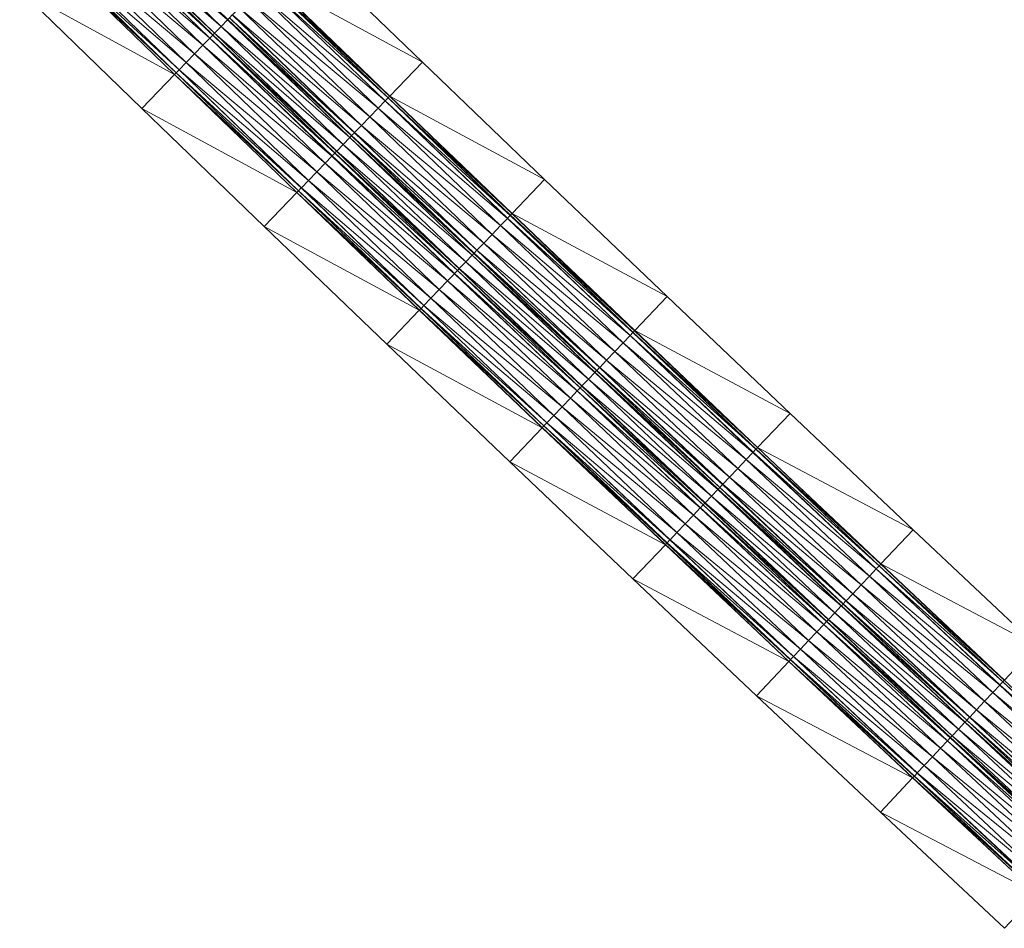
# Model space of a CAD drawing. Units: millimetres. Extents: x 588430 to 595703, y 5895906 to 5907077.
# Drawn here: x 592806 to 592864, y 5898468 to 5898522 of the extents above; entities that cross this region are included whole.
import ezdxf

# ---------------------------------------------------------------- set-up
doc = ezdxf.new("R2010")
doc.units = ezdxf.units.MM
doc.header["$MEASUREMENT"] = 0
for name, color, linetype, lineweight in [('Trasse_01_NBS (FesteFahrbahn-QPNeuFF2200300T)', 7, 'CONTINUOUS', 100), ('Trasse_01_NBS (RettungswegL-QPNeuFF2200300T)', 7, 'CONTINUOUS', 100), ('Trasse_01_NBS (RettungswegR-QPNeuFF2200300T)', 7, 'CONTINUOUS', 100)]:
    doc.layers.add(name, color=color, linetype=linetype, lineweight=lineweight)

msp = doc.modelspace()

# ---------------------------------------------------------------- linework, layer by layer
at = {"layer": 'Trasse_01_NBS (FesteFahrbahn-QPNeuFF2200300T)', "lineweight": 0}
for points in [[(592818.44, 5898521.709, 1.032), (592810.883, 5898528.28, 1.157), (592811.267, 5898528.674, 1.157)], [(592818.447, 5898521.716, 1.102), (592818.44, 5898521.709, 1.032), (592811.267, 5898528.674, 1.157)], [(592817.564, 5898520.804, 1.372), (592810.22, 5898527.6, 1.497), (592810.388, 5898527.771, 1.497)], [(592817.57, 5898520.812, 1.102), (592810.388, 5898527.771, 1.497), (592810.395, 5898527.778, 1.227)], [(592810.388, 5898527.771, 1.497), (592817.57, 5898520.812, 1.102), (592817.564, 5898520.804, 1.372)], [(592817.668, 5898520.912, 1.102), (592810.395, 5898527.778, 1.227), (592810.492, 5898527.879, 1.227)], [(592810.395, 5898527.778, 1.227), (592817.668, 5898520.912, 1.102), (592817.57, 5898520.812, 1.102)], [(592817.675, 5898520.919, 1.032), (592810.492, 5898527.879, 1.227), (592810.5, 5898527.886, 1.157)], [(592817.675, 5898520.919, 1.032), (592817.668, 5898520.912, 1.102), (592810.492, 5898527.879, 1.227)], [(592818.057, 5898521.313, 1.032), (592810.5, 5898527.886, 1.157), (592810.883, 5898528.28, 1.157)], [(592810.5, 5898527.886, 1.157), (592818.057, 5898521.313, 1.032), (592817.675, 5898520.919, 1.032)], [(592818.44, 5898521.709, 1.032), (592818.057, 5898521.313, 1.032), (592810.883, 5898528.28, 1.157)], [(592817.39, 5898520.624, 1.462), (592809.809, 5898527.177, 1.587), (592810.214, 5898527.593, 1.587)], [(592817.397, 5898520.632, 1.372), (592810.214, 5898527.593, 1.587), (592810.22, 5898527.6, 1.497)], [(592810.214, 5898527.593, 1.587), (592817.397, 5898520.632, 1.372), (592817.39, 5898520.624, 1.462)], [(592817.564, 5898520.804, 1.372), (592817.397, 5898520.632, 1.372), (592810.22, 5898527.6, 1.497)], [(592816.492, 5898519.697, 1.462), (592808.818, 5898526.159, 1.587), (592809.314, 5898526.668, 1.587)], [(592816.986, 5898520.208, 1.462), (592809.314, 5898526.668, 1.587), (592809.809, 5898527.177, 1.587)], [(592816.986, 5898520.208, 1.462), (592816.492, 5898519.697, 1.462), (592809.314, 5898526.668, 1.587)], [(592817.39, 5898520.624, 1.462), (592816.986, 5898520.208, 1.462), (592809.809, 5898527.177, 1.587)], [(592815.998, 5898519.187, 1.462), (592808.407, 5898525.736, 1.587), (592808.818, 5898526.159, 1.587)], [(592816.492, 5898519.697, 1.462), (592815.998, 5898519.187, 1.462), (592808.818, 5898526.159, 1.587)], [(592815.407, 5898518.577, 1.102), (592808.135, 5898525.457, 1.227), (592808.225, 5898525.55, 1.227)], [(592808.135, 5898525.457, 1.227), (592815.407, 5898518.577, 1.102), (592815.316, 5898518.483, 1.102)], [(592815.414, 5898518.584, 1.372), (592808.225, 5898525.55, 1.227), (592808.232, 5898525.558, 1.497)], [(592815.414, 5898518.584, 1.372), (592815.407, 5898518.577, 1.102), (592808.225, 5898525.55, 1.227)], [(592815.581, 5898518.757, 1.372), (592808.232, 5898525.558, 1.497), (592808.4, 5898525.729, 1.497)], [(592808.232, 5898525.558, 1.497), (592815.581, 5898518.757, 1.372), (592815.414, 5898518.584, 1.372)], [(592815.588, 5898518.764, 1.462), (592808.4, 5898525.729, 1.497), (592808.407, 5898525.736, 1.587)], [(592815.588, 5898518.764, 1.462), (592815.581, 5898518.757, 1.372), (592808.4, 5898525.729, 1.497)], [(592808.407, 5898525.736, 1.587), (592815.998, 5898519.187, 1.462), (592815.588, 5898518.764, 1.462)], [(592827.713, 5898516.923, 1.338), (592820.117, 5898523.44, 1.462), (592820.527, 5898523.864, 1.462)], [(592827.72, 5898516.931, 1.248), (592820.527, 5898523.864, 1.462), (592820.534, 5898523.871, 1.372)], [(592820.527, 5898523.864, 1.462), (592827.72, 5898516.931, 1.248), (592827.713, 5898516.923, 1.338)], [(592827.887, 5898517.104, 1.248), (592820.534, 5898523.871, 1.372), (592820.701, 5898524.044, 1.372)], [(592820.534, 5898523.871, 1.372), (592827.887, 5898517.104, 1.248), (592827.72, 5898516.931, 1.248)], [(592827.893, 5898517.11, 0.978), (592820.701, 5898524.044, 1.372), (592820.708, 5898524.051, 1.102)], [(592827.893, 5898517.11, 0.978), (592827.887, 5898517.104, 1.248), (592820.701, 5898524.044, 1.372)], [(592820.708, 5898524.051, 1.102), (592820.798, 5898524.145, 1.102), (592827.984, 5898517.204, 0.978)], [(592820.708, 5898524.051, 1.102), (592827.984, 5898517.204, 0.978), (592827.893, 5898517.11, 0.978)], [(592827.304, 5898516.498, 1.338), (592819.623, 5898522.931, 1.462), (592820.117, 5898523.44, 1.462)], [(592827.713, 5898516.923, 1.338), (592827.304, 5898516.498, 1.338), (592820.117, 5898523.44, 1.462)], [(592826.811, 5898515.987, 1.338), (592819.129, 5898522.42, 1.462), (592819.623, 5898522.931, 1.462)], [(592827.304, 5898516.498, 1.338), (592826.811, 5898515.987, 1.338), (592819.623, 5898522.931, 1.462)], [(592825.909, 5898515.051, 1.248), (592818.551, 5898521.824, 1.372), (592818.718, 5898521.996, 1.372)], [(592825.916, 5898515.058, 1.338), (592818.718, 5898521.996, 1.372), (592818.725, 5898522.004, 1.462)], [(592825.916, 5898515.058, 1.338), (592825.909, 5898515.051, 1.248), (592818.718, 5898521.996, 1.372)], [(592826.319, 5898515.476, 1.338), (592818.725, 5898522.004, 1.462), (592819.129, 5898522.42, 1.462)], [(592818.725, 5898522.004, 1.462), (592826.319, 5898515.476, 1.338), (592825.916, 5898515.058, 1.338)], [(592819.129, 5898522.42, 1.462), (592826.811, 5898515.987, 1.338), (592826.319, 5898515.476, 1.338)], [(592825.632, 5898514.763, 0.908), (592818.057, 5898521.313, 1.032), (592818.44, 5898521.709, 1.032)], [(592825.639, 5898514.77, 0.978), (592818.44, 5898521.709, 1.032), (592818.447, 5898521.716, 1.102)], [(592825.639, 5898514.77, 0.978), (592825.632, 5898514.763, 0.908), (592818.44, 5898521.709, 1.032)], [(592825.736, 5898514.871, 0.978), (592818.447, 5898521.716, 1.102), (592818.544, 5898521.816, 1.102)], [(592818.447, 5898521.716, 1.102), (592825.736, 5898514.871, 0.978), (592825.639, 5898514.77, 0.978)], [(592825.743, 5898514.878, 1.248), (592818.544, 5898521.816, 1.102), (592818.551, 5898521.824, 1.372)], [(592825.743, 5898514.878, 1.248), (592825.736, 5898514.871, 0.978), (592818.544, 5898521.816, 1.102)], [(592818.551, 5898521.824, 1.372), (592825.909, 5898515.051, 1.248), (592825.743, 5898514.878, 1.248)], [(592824.764, 5898513.862, 0.978), (592817.564, 5898520.804, 1.372), (592817.57, 5898520.812, 1.102)], [(592824.862, 5898513.963, 0.978), (592817.57, 5898520.812, 1.102), (592817.668, 5898520.912, 1.102)], [(592824.862, 5898513.963, 0.978), (592824.764, 5898513.862, 0.978), (592817.57, 5898520.812, 1.102)], [(592824.869, 5898513.971, 0.908), (592817.668, 5898520.912, 1.102), (592817.675, 5898520.919, 1.032)], [(592817.668, 5898520.912, 1.102), (592824.869, 5898513.971, 0.908), (592824.862, 5898513.963, 0.978)], [(592825.25, 5898514.366, 0.908), (592817.675, 5898520.919, 1.032), (592818.057, 5898521.313, 1.032)], [(592817.675, 5898520.919, 1.032), (592825.25, 5898514.366, 0.908), (592824.869, 5898513.971, 0.908)], [(592825.632, 5898514.763, 0.908), (592825.25, 5898514.366, 0.908), (592818.057, 5898521.313, 1.032)], [(592824.584, 5898513.675, 1.338), (592816.986, 5898520.208, 1.462), (592817.39, 5898520.624, 1.462)], [(592824.591, 5898513.683, 1.248), (592817.39, 5898520.624, 1.462), (592817.397, 5898520.632, 1.372)], [(592817.39, 5898520.624, 1.462), (592824.591, 5898513.683, 1.248), (592824.584, 5898513.675, 1.338)], [(592824.758, 5898513.855, 1.248), (592817.397, 5898520.632, 1.372), (592817.564, 5898520.804, 1.372)], [(592817.397, 5898520.632, 1.372), (592824.758, 5898513.855, 1.248), (592824.591, 5898513.683, 1.248)], [(592824.764, 5898513.862, 0.978), (592824.758, 5898513.855, 1.248), (592817.564, 5898520.804, 1.372)], [(592823.689, 5898512.746, 1.338), (592815.998, 5898519.187, 1.462), (592816.492, 5898519.697, 1.462)], [(592824.182, 5898513.258, 1.338), (592816.492, 5898519.697, 1.462), (592816.986, 5898520.208, 1.462)], [(592816.492, 5898519.697, 1.462), (592824.182, 5898513.258, 1.338), (592823.689, 5898512.746, 1.338)], [(592824.584, 5898513.675, 1.338), (592824.182, 5898513.258, 1.338), (592816.986, 5898520.208, 1.462)], [(592823.196, 5898512.234, 1.338), (592815.588, 5898518.764, 1.462), (592815.998, 5898519.187, 1.462)], [(592815.998, 5898519.187, 1.462), (592823.689, 5898512.746, 1.338), (592823.196, 5898512.234, 1.338)], [(592822.607, 5898511.623, 0.978), (592815.316, 5898518.483, 1.102), (592815.407, 5898518.577, 1.102)], [(592822.614, 5898511.63, 1.248), (592815.407, 5898518.577, 1.102), (592815.414, 5898518.584, 1.372)], [(592822.614, 5898511.63, 1.248), (592822.607, 5898511.623, 0.978), (592815.407, 5898518.577, 1.102)], [(592822.78, 5898511.803, 1.248), (592815.414, 5898518.584, 1.372), (592815.581, 5898518.757, 1.372)], [(592815.414, 5898518.584, 1.372), (592822.78, 5898511.803, 1.248), (592822.614, 5898511.63, 1.248)], [(592822.787, 5898511.81, 1.338), (592815.581, 5898518.757, 1.372), (592815.588, 5898518.764, 1.462)], [(592822.787, 5898511.81, 1.338), (592822.78, 5898511.803, 1.248), (592815.581, 5898518.757, 1.372)], [(592815.588, 5898518.764, 1.462), (592823.196, 5898512.234, 1.338), (592822.787, 5898511.81, 1.338)], [(592822.517, 5898511.529, 0.978), (592815.316, 5898518.483, 1.102), (592822.607, 5898511.623, 0.978)], [(592834.917, 5898510.001, 1.213), (592827.304, 5898516.498, 1.338), (592827.713, 5898516.923, 1.338)], [(592834.924, 5898510.009, 1.123), (592827.713, 5898516.923, 1.338), (592827.72, 5898516.931, 1.248)], [(592827.713, 5898516.923, 1.338), (592834.924, 5898510.009, 1.123), (592834.917, 5898510.001, 1.213)], [(592835.09, 5898510.182, 1.123), (592827.72, 5898516.931, 1.248), (592827.887, 5898517.104, 1.248)], [(592835.09, 5898510.182, 1.123), (592834.924, 5898510.009, 1.123), (592827.72, 5898516.931, 1.248)], [(592835.097, 5898510.188, 0.853), (592827.887, 5898517.104, 1.248), (592827.893, 5898517.11, 0.978)], [(592835.097, 5898510.188, 0.853), (592835.09, 5898510.182, 1.123), (592827.887, 5898517.104, 1.248)], [(592827.893, 5898517.11, 0.978), (592827.984, 5898517.204, 0.978), (592835.187, 5898510.283, 0.853)], [(592827.893, 5898517.11, 0.978), (592835.187, 5898510.283, 0.853), (592835.097, 5898510.188, 0.853)], [(592834.509, 5898509.575, 1.213), (592826.811, 5898515.987, 1.338), (592827.304, 5898516.498, 1.338)], [(592834.917, 5898510.001, 1.213), (592834.509, 5898509.575, 1.213), (592827.304, 5898516.498, 1.338)], [(592834.018, 5898509.062, 1.213), (592826.319, 5898515.476, 1.338), (592826.811, 5898515.987, 1.338)], [(592826.811, 5898515.987, 1.338), (592834.509, 5898509.575, 1.213), (592834.018, 5898509.062, 1.213)], [(592825.743, 5898514.878, 1.248), (592825.909, 5898515.051, 1.248), (592833.118, 5898508.124, 1.123)], [(592833.125, 5898508.131, 1.213), (592825.909, 5898515.051, 1.248), (592825.916, 5898515.058, 1.338)], [(592833.125, 5898508.131, 1.213), (592833.118, 5898508.124, 1.123), (592825.909, 5898515.051, 1.248)], [(592833.526, 5898508.55, 1.213), (592825.916, 5898515.058, 1.338), (592826.319, 5898515.476, 1.338)], [(592825.916, 5898515.058, 1.338), (592833.526, 5898508.55, 1.213), (592833.125, 5898508.131, 1.213)], [(592826.319, 5898515.476, 1.338), (592834.018, 5898509.062, 1.213), (592833.526, 5898508.55, 1.213)], [(592825.25, 5898514.366, 0.908), (592825.632, 5898514.763, 0.908), (592832.841, 5898507.835, 0.783)], [(592832.848, 5898507.843, 0.853), (592825.632, 5898514.763, 0.908), (592825.639, 5898514.77, 0.978)], [(592825.632, 5898514.763, 0.908), (592832.848, 5898507.843, 0.853), (592832.841, 5898507.835, 0.783)], [(592825.639, 5898514.77, 0.978), (592825.736, 5898514.871, 0.978), (592832.945, 5898507.943, 0.853)], [(592832.945, 5898507.943, 0.853), (592832.848, 5898507.843, 0.853), (592825.639, 5898514.77, 0.978)], [(592832.952, 5898507.95, 1.123), (592825.736, 5898514.871, 0.978), (592825.743, 5898514.878, 1.248)], [(592832.952, 5898507.95, 1.123), (592832.945, 5898507.943, 0.853), (592825.736, 5898514.871, 0.978)], [(592825.743, 5898514.878, 1.248), (592833.118, 5898508.124, 1.123), (592832.952, 5898507.95, 1.123)], [(592831.97, 5898506.926, 1.123), (592824.591, 5898513.683, 1.248), (592824.758, 5898513.855, 1.248)], [(592831.977, 5898506.933, 0.853), (592824.758, 5898513.855, 1.248), (592824.764, 5898513.862, 0.978)], [(592831.977, 5898506.933, 0.853), (592831.97, 5898506.926, 1.123), (592824.758, 5898513.855, 1.248)], [(592824.764, 5898513.862, 0.978), (592824.862, 5898513.963, 0.978), (592832.073, 5898507.034, 0.853)], [(592824.764, 5898513.862, 0.978), (592832.073, 5898507.034, 0.853), (592831.977, 5898506.933, 0.853)], [(592824.862, 5898513.963, 0.978), (592824.869, 5898513.971, 0.908), (592832.08, 5898507.041, 0.783)], [(592832.08, 5898507.041, 0.783), (592832.073, 5898507.034, 0.853), (592824.862, 5898513.963, 0.978)], [(592824.869, 5898513.971, 0.908), (592825.25, 5898514.366, 0.908), (592832.461, 5898507.438, 0.783)], [(592832.461, 5898507.438, 0.783), (592832.08, 5898507.041, 0.783), (592824.869, 5898513.971, 0.908)], [(592832.841, 5898507.835, 0.783), (592832.461, 5898507.438, 0.783), (592825.25, 5898514.366, 0.908)], [(592831.797, 5898506.745, 1.213), (592824.182, 5898513.258, 1.338), (592824.584, 5898513.675, 1.338)], [(592831.804, 5898506.752, 1.123), (592824.584, 5898513.675, 1.338), (592824.591, 5898513.683, 1.248)], [(592831.804, 5898506.752, 1.123), (592831.797, 5898506.745, 1.213), (592824.584, 5898513.675, 1.338)], [(592824.591, 5898513.683, 1.248), (592831.97, 5898506.926, 1.123), (592831.804, 5898506.752, 1.123)], [(592823.689, 5898512.746, 1.338), (592830.904, 5898505.813, 1.213), (592823.196, 5898512.234, 1.338)], [(592823.689, 5898512.746, 1.338), (592824.182, 5898513.258, 1.338), (592831.395, 5898506.326, 1.213)], [(592831.395, 5898506.326, 1.213), (592830.904, 5898505.813, 1.213), (592823.689, 5898512.746, 1.338)], [(592831.797, 5898506.745, 1.213), (592831.395, 5898506.326, 1.213), (592824.182, 5898513.258, 1.338)], [(592822.787, 5898511.81, 1.338), (592823.196, 5898512.234, 1.338), (592830.413, 5898505.301, 1.213)], [(592830.904, 5898505.813, 1.213), (592830.413, 5898505.301, 1.213), (592823.196, 5898512.234, 1.338)], [(592829.825, 5898504.688, 0.853), (592822.517, 5898511.529, 0.978), (592822.607, 5898511.623, 0.978)], [(592829.832, 5898504.694, 1.123), (592822.607, 5898511.623, 0.978), (592822.614, 5898511.63, 1.248)], [(592829.832, 5898504.694, 1.123), (592829.825, 5898504.688, 0.853), (592822.607, 5898511.623, 0.978)], [(592822.614, 5898511.63, 1.248), (592822.78, 5898511.803, 1.248), (592829.998, 5898504.868, 1.123)], [(592822.614, 5898511.63, 1.248), (592829.998, 5898504.868, 1.123), (592829.832, 5898504.694, 1.123)], [(592830.005, 5898504.875, 1.213), (592822.78, 5898511.803, 1.248), (592822.787, 5898511.81, 1.338)], [(592830.005, 5898504.875, 1.213), (592829.998, 5898504.868, 1.123), (592822.78, 5898511.803, 1.248)], [(592830.413, 5898505.301, 1.213), (592830.005, 5898504.875, 1.213), (592822.787, 5898511.81, 1.338)], [(592829.825, 5898504.688, 0.853), (592829.735, 5898504.594, 0.853), (592822.517, 5898511.529, 0.978)], [(592842.139, 5898503.098, 1.089), (592834.509, 5898509.575, 1.213), (592834.917, 5898510.001, 1.213)], [(592842.146, 5898503.105, 0.999), (592834.917, 5898510.001, 1.213), (592834.924, 5898510.009, 1.123)], [(592834.917, 5898510.001, 1.213), (592842.146, 5898503.105, 0.999), (592842.139, 5898503.098, 1.089)], [(592842.312, 5898503.279, 0.999), (592834.924, 5898510.009, 1.123), (592835.09, 5898510.182, 1.123)], [(592842.312, 5898503.279, 0.999), (592842.146, 5898503.105, 0.999), (592834.924, 5898510.009, 1.123)], [(592842.319, 5898503.286, 0.729), (592835.09, 5898510.182, 1.123), (592835.097, 5898510.188, 0.853)], [(592842.319, 5898503.286, 0.729), (592842.312, 5898503.279, 0.999), (592835.09, 5898510.182, 1.123)], [(592835.097, 5898510.188, 0.853), (592835.187, 5898510.283, 0.853), (592842.409, 5898503.381, 0.729)], [(592835.097, 5898510.188, 0.853), (592842.409, 5898503.381, 0.729), (592842.319, 5898503.286, 0.729)], [(592834.509, 5898509.575, 1.213), (592841.732, 5898502.671, 1.089), (592834.018, 5898509.062, 1.213)], [(592842.139, 5898503.098, 1.089), (592841.732, 5898502.671, 1.089), (592834.509, 5898509.575, 1.213)], [(592833.526, 5898508.55, 1.213), (592834.018, 5898509.062, 1.213), (592841.242, 5898502.157, 1.089)], [(592841.732, 5898502.671, 1.089), (592841.242, 5898502.157, 1.089), (592834.018, 5898509.062, 1.213)], [(592840.346, 5898501.216, 0.999), (592832.952, 5898507.95, 1.123), (592833.118, 5898508.124, 1.123)], [(592840.352, 5898501.224, 1.089), (592833.118, 5898508.124, 1.123), (592833.125, 5898508.131, 1.213)], [(592833.118, 5898508.124, 1.123), (592840.352, 5898501.224, 1.089), (592840.346, 5898501.216, 0.999)], [(592840.753, 5898501.644, 1.089), (592833.125, 5898508.131, 1.213), (592833.526, 5898508.55, 1.213)], [(592833.125, 5898508.131, 1.213), (592840.753, 5898501.644, 1.089), (592840.352, 5898501.224, 1.089)], [(592841.242, 5898502.157, 1.089), (592840.753, 5898501.644, 1.089), (592833.526, 5898508.55, 1.213)], [(592840.07, 5898500.927, 0.659), (592832.461, 5898507.438, 0.783), (592832.841, 5898507.835, 0.783)], [(592840.076, 5898500.934, 0.729), (592832.841, 5898507.835, 0.783), (592832.848, 5898507.843, 0.853)], [(592840.076, 5898500.934, 0.729), (592840.07, 5898500.927, 0.659), (592832.841, 5898507.835, 0.783)], [(592840.173, 5898501.035, 0.729), (592832.848, 5898507.843, 0.853), (592832.945, 5898507.943, 0.853)], [(592832.848, 5898507.843, 0.853), (592840.173, 5898501.035, 0.729), (592840.076, 5898500.934, 0.729)], [(592840.18, 5898501.042, 0.999), (592832.945, 5898507.943, 0.853), (592832.952, 5898507.95, 1.123)], [(592840.18, 5898501.042, 0.999), (592840.173, 5898501.035, 0.729), (592832.945, 5898507.943, 0.853)], [(592840.346, 5898501.216, 0.999), (592840.18, 5898501.042, 0.999), (592832.952, 5898507.95, 1.123)], [(592831.804, 5898506.752, 1.123), (592831.97, 5898506.926, 1.123), (592839.2, 5898500.015, 0.999)], [(592831.97, 5898506.926, 1.123), (592831.977, 5898506.933, 0.853), (592839.207, 5898500.021, 0.729)], [(592839.207, 5898500.021, 0.729), (592839.2, 5898500.015, 0.999), (592831.97, 5898506.926, 1.123)], [(592839.304, 5898500.123, 0.729), (592831.977, 5898506.933, 0.853), (592832.073, 5898507.034, 0.853)], [(592839.304, 5898500.123, 0.729), (592839.207, 5898500.021, 0.729), (592831.977, 5898506.933, 0.853)], [(592839.31, 5898500.131, 0.659), (592832.073, 5898507.034, 0.853), (592832.08, 5898507.041, 0.783)], [(592832.073, 5898507.034, 0.853), (592839.31, 5898500.131, 0.659), (592839.304, 5898500.123, 0.729)], [(592832.08, 5898507.041, 0.783), (592832.461, 5898507.438, 0.783), (592839.69, 5898500.528, 0.659)], [(592839.69, 5898500.528, 0.659), (592839.31, 5898500.131, 0.659), (592832.08, 5898507.041, 0.783)], [(592840.07, 5898500.927, 0.659), (592839.69, 5898500.528, 0.659), (592832.461, 5898507.438, 0.783)], [(592830.904, 5898505.813, 1.213), (592831.395, 5898506.326, 1.213), (592838.627, 5898499.414, 1.089)], [(592831.395, 5898506.326, 1.213), (592831.797, 5898506.745, 1.213), (592839.028, 5898499.834, 1.089)], [(592839.028, 5898499.834, 1.089), (592838.627, 5898499.414, 1.089), (592831.395, 5898506.326, 1.213)], [(592831.797, 5898506.745, 1.213), (592831.804, 5898506.752, 1.123), (592839.034, 5898499.841, 0.999)], [(592839.034, 5898499.841, 0.999), (592839.028, 5898499.834, 1.089), (592831.797, 5898506.745, 1.213)], [(592839.2, 5898500.015, 0.999), (592839.034, 5898499.841, 0.999), (592831.804, 5898506.752, 1.123)], [(592838.138, 5898498.9, 1.089), (592830.413, 5898505.301, 1.213), (592830.904, 5898505.813, 1.213)], [(592838.627, 5898499.414, 1.089), (592838.138, 5898498.9, 1.089), (592830.904, 5898505.813, 1.213)], [(592837.648, 5898498.386, 1.089), (592830.005, 5898504.875, 1.213), (592830.413, 5898505.301, 1.213)], [(592838.138, 5898498.9, 1.089), (592837.648, 5898498.386, 1.089), (592830.413, 5898505.301, 1.213)], [(592837.061, 5898497.771, 0.729), (592829.735, 5898504.594, 0.853), (592829.825, 5898504.688, 0.853)], [(592837.061, 5898497.771, 0.729), (592836.971, 5898497.677, 0.729), (592829.735, 5898504.594, 0.853)], [(592837.068, 5898497.778, 0.999), (592829.825, 5898504.688, 0.853), (592829.832, 5898504.694, 1.123)], [(592829.825, 5898504.688, 0.853), (592837.068, 5898497.778, 0.999), (592837.061, 5898497.771, 0.729)], [(592837.234, 5898497.952, 0.999), (592829.832, 5898504.694, 1.123), (592829.998, 5898504.868, 1.123)], [(592829.832, 5898504.694, 1.123), (592837.234, 5898497.952, 0.999), (592837.068, 5898497.778, 0.999)], [(592837.24, 5898497.959, 1.089), (592829.998, 5898504.868, 1.123), (592830.005, 5898504.875, 1.213)], [(592837.24, 5898497.959, 1.089), (592837.234, 5898497.952, 0.999), (592829.998, 5898504.868, 1.123)], [(592830.005, 5898504.875, 1.213), (592837.648, 5898498.386, 1.089), (592837.24, 5898497.959, 1.089)], [(592849.38, 5898496.214, 0.965), (592841.732, 5898502.671, 1.089), (592842.139, 5898503.098, 1.089)], [(592849.387, 5898496.222, 0.875), (592842.139, 5898503.098, 1.089), (592842.146, 5898503.105, 0.999)], [(592842.139, 5898503.098, 1.089), (592849.387, 5898496.222, 0.875), (592849.38, 5898496.214, 0.965)], [(592849.552, 5898496.396, 0.875), (592842.146, 5898503.105, 0.999), (592842.312, 5898503.279, 0.999)], [(592849.552, 5898496.396, 0.875), (592849.387, 5898496.222, 0.875), (592842.146, 5898503.105, 0.999)], [(592849.559, 5898496.402, 0.605), (592842.312, 5898503.279, 0.999), (592842.319, 5898503.286, 0.729)], [(592849.559, 5898496.402, 0.605), (592849.552, 5898496.396, 0.875), (592842.312, 5898503.279, 0.999)], [(592842.319, 5898503.286, 0.729), (592842.409, 5898503.381, 0.729), (592849.648, 5898496.497, 0.605)], [(592842.319, 5898503.286, 0.729), (592849.648, 5898496.497, 0.605), (592849.559, 5898496.402, 0.605)], [(592848.974, 5898495.786, 0.965), (592841.242, 5898502.157, 1.089), (592841.732, 5898502.671, 1.089)], [(592849.38, 5898496.214, 0.965), (592848.974, 5898495.786, 0.965), (592841.732, 5898502.671, 1.089)], [(592848.485, 5898495.271, 0.965), (592840.753, 5898501.644, 1.089), (592841.242, 5898502.157, 1.089)], [(592841.242, 5898502.157, 1.089), (592848.974, 5898495.786, 0.965), (592848.485, 5898495.271, 0.965)], [(592847.591, 5898494.327, 0.875), (592840.18, 5898501.042, 0.999), (592840.346, 5898501.216, 0.999)], [(592847.598, 5898494.335, 0.965), (592840.346, 5898501.216, 0.999), (592840.352, 5898501.224, 1.089)], [(592840.346, 5898501.216, 0.999), (592847.598, 5898494.335, 0.965), (592847.591, 5898494.327, 0.875)], [(592847.997, 5898494.756, 0.965), (592840.352, 5898501.224, 1.089), (592840.753, 5898501.644, 1.089)], [(592840.352, 5898501.224, 1.089), (592847.997, 5898494.756, 0.965), (592847.598, 5898494.335, 0.965)], [(592840.753, 5898501.644, 1.089), (592848.485, 5898495.271, 0.965), (592847.997, 5898494.756, 0.965)], [(592846.937, 5898493.638, 0.535), (592839.31, 5898500.131, 0.659), (592839.69, 5898500.528, 0.659)], [(592847.316, 5898494.037, 0.535), (592839.69, 5898500.528, 0.659), (592840.07, 5898500.927, 0.659)], [(592847.316, 5898494.037, 0.535), (592846.937, 5898493.638, 0.535), (592839.69, 5898500.528, 0.659)], [(592847.323, 5898494.045, 0.605), (592840.07, 5898500.927, 0.659), (592840.076, 5898500.934, 0.729)], [(592840.07, 5898500.927, 0.659), (592847.323, 5898494.045, 0.605), (592847.316, 5898494.037, 0.535)], [(592847.419, 5898494.146, 0.605), (592840.076, 5898500.934, 0.729), (592840.173, 5898501.035, 0.729)], [(592840.076, 5898500.934, 0.729), (592847.419, 5898494.146, 0.605), (592847.323, 5898494.045, 0.605)], [(592847.426, 5898494.153, 0.875), (592840.173, 5898501.035, 0.729), (592840.18, 5898501.042, 0.999)], [(592847.426, 5898494.153, 0.875), (592847.419, 5898494.146, 0.605), (592840.173, 5898501.035, 0.729)], [(592847.591, 5898494.327, 0.875), (592847.426, 5898494.153, 0.875), (592840.18, 5898501.042, 0.999)], [(592846.449, 5898493.123, 0.875), (592839.034, 5898499.841, 0.999), (592839.2, 5898500.015, 0.999)], [(592846.456, 5898493.13, 0.605), (592839.2, 5898500.015, 0.999), (592839.207, 5898500.021, 0.729)], [(592846.456, 5898493.13, 0.605), (592846.449, 5898493.123, 0.875), (592839.2, 5898500.015, 0.999)], [(592846.552, 5898493.231, 0.605), (592839.207, 5898500.021, 0.729), (592839.304, 5898500.123, 0.729)], [(592846.552, 5898493.231, 0.605), (592846.456, 5898493.13, 0.605), (592839.207, 5898500.021, 0.729)], [(592846.559, 5898493.239, 0.535), (592839.304, 5898500.123, 0.729), (592839.31, 5898500.131, 0.659)], [(592839.304, 5898500.123, 0.729), (592846.559, 5898493.239, 0.535), (592846.552, 5898493.231, 0.605)], [(592846.937, 5898493.638, 0.535), (592846.559, 5898493.239, 0.535), (592839.31, 5898500.131, 0.659)], [(592845.878, 5898492.521, 0.965), (592838.138, 5898498.9, 1.089), (592838.627, 5898499.414, 1.089)], [(592846.277, 5898492.941, 0.965), (592838.627, 5898499.414, 1.089), (592839.028, 5898499.834, 1.089)], [(592846.277, 5898492.941, 0.965), (592845.878, 5898492.521, 0.965), (592838.627, 5898499.414, 1.089)], [(592846.284, 5898492.949, 0.875), (592839.028, 5898499.834, 1.089), (592839.034, 5898499.841, 0.999)], [(592839.028, 5898499.834, 1.089), (592846.284, 5898492.949, 0.875), (592846.277, 5898492.941, 0.965)], [(592846.449, 5898493.123, 0.875), (592846.284, 5898492.949, 0.875), (592839.034, 5898499.841, 0.999)], [(592845.389, 5898492.006, 0.965), (592837.648, 5898498.386, 1.089), (592838.138, 5898498.9, 1.089)], [(592845.878, 5898492.521, 0.965), (592845.389, 5898492.006, 0.965), (592838.138, 5898498.9, 1.089)], [(592844.9, 5898491.49, 0.965), (592837.24, 5898497.959, 1.089), (592837.648, 5898498.386, 1.089)], [(592837.648, 5898498.386, 1.089), (592845.389, 5898492.006, 0.965), (592844.9, 5898491.49, 0.965)], [(592844.316, 5898490.873, 0.605), (592836.971, 5898497.677, 0.729), (592837.061, 5898497.771, 0.729)], [(592844.316, 5898490.873, 0.605), (592844.226, 5898490.779, 0.605), (592836.971, 5898497.677, 0.729)], [(592844.322, 5898490.881, 0.875), (592837.061, 5898497.771, 0.729), (592837.068, 5898497.778, 0.999)], [(592837.061, 5898497.771, 0.729), (592844.322, 5898490.881, 0.875), (592844.316, 5898490.873, 0.605)], [(592844.488, 5898491.055, 0.875), (592837.068, 5898497.778, 0.999), (592837.234, 5898497.952, 0.999)], [(592844.488, 5898491.055, 0.875), (592844.322, 5898490.881, 0.875), (592837.068, 5898497.778, 0.999)], [(592844.494, 5898491.062, 0.965), (592837.234, 5898497.952, 0.999), (592837.24, 5898497.959, 1.089)], [(592837.234, 5898497.952, 0.999), (592844.494, 5898491.062, 0.965), (592844.488, 5898491.055, 0.875)], [(592837.24, 5898497.959, 1.089), (592844.9, 5898491.49, 0.965), (592844.494, 5898491.062, 0.965)], [(592849.559, 5898496.402, 0.605), (592849.648, 5898496.497, 0.605), (592856.906, 5898489.633, 0.48)], [(592856.638, 5898489.349, 0.84), (592848.974, 5898495.786, 0.965), (592849.38, 5898496.214, 0.965)], [(592856.645, 5898489.356, 0.75), (592849.38, 5898496.214, 0.965), (592849.387, 5898496.222, 0.875)], [(592849.38, 5898496.214, 0.965), (592856.645, 5898489.356, 0.75), (592856.638, 5898489.349, 0.84)], [(592856.81, 5898489.531, 0.75), (592849.387, 5898496.222, 0.875), (592849.552, 5898496.396, 0.875)], [(592849.387, 5898496.222, 0.875), (592856.81, 5898489.531, 0.75), (592856.645, 5898489.356, 0.75)], [(592856.817, 5898489.538, 0.48), (592849.552, 5898496.396, 0.875), (592849.559, 5898496.402, 0.605)], [(592856.817, 5898489.538, 0.48), (592856.81, 5898489.531, 0.75), (592849.552, 5898496.396, 0.875)], [(592849.559, 5898496.402, 0.605), (592856.906, 5898489.633, 0.48), (592856.817, 5898489.538, 0.48)], [(592856.234, 5898488.92, 0.84), (592848.485, 5898495.271, 0.965), (592848.974, 5898495.786, 0.965)], [(592856.638, 5898489.349, 0.84), (592856.234, 5898488.92, 0.84), (592848.974, 5898495.786, 0.965)], [(592855.259, 5898487.887, 0.84), (592847.598, 5898494.335, 0.965), (592847.997, 5898494.756, 0.965)], [(592855.746, 5898488.403, 0.84), (592847.997, 5898494.756, 0.965), (592848.485, 5898495.271, 0.965)], [(592847.997, 5898494.756, 0.965), (592855.746, 5898488.403, 0.84), (592855.259, 5898487.887, 0.84)], [(592848.485, 5898495.271, 0.965), (592856.234, 5898488.92, 0.84), (592855.746, 5898488.403, 0.84)], [(592854.683, 5898487.276, 0.48), (592847.323, 5898494.045, 0.605), (592847.419, 5898494.146, 0.605)], [(592854.69, 5898487.283, 0.75), (592847.419, 5898494.146, 0.605), (592847.426, 5898494.153, 0.875)], [(592854.69, 5898487.283, 0.75), (592854.683, 5898487.276, 0.48), (592847.419, 5898494.146, 0.605)], [(592854.854, 5898487.458, 0.75), (592847.426, 5898494.153, 0.875), (592847.591, 5898494.327, 0.875)], [(592847.426, 5898494.153, 0.875), (592854.854, 5898487.458, 0.75), (592854.69, 5898487.283, 0.75)], [(592854.861, 5898487.465, 0.84), (592847.591, 5898494.327, 0.875), (592847.598, 5898494.335, 0.965)], [(592854.861, 5898487.465, 0.84), (592854.854, 5898487.458, 0.75), (592847.591, 5898494.327, 0.875)], [(592847.598, 5898494.335, 0.965), (592855.259, 5898487.887, 0.84), (592854.861, 5898487.465, 0.84)], [(592854.202, 5898486.767, 0.41), (592846.559, 5898493.239, 0.535), (592846.937, 5898493.638, 0.535)], [(592854.58, 5898487.167, 0.41), (592846.937, 5898493.638, 0.535), (592847.316, 5898494.037, 0.535)], [(592854.58, 5898487.167, 0.41), (592854.202, 5898486.767, 0.41), (592846.937, 5898493.638, 0.535)], [(592854.587, 5898487.174, 0.48), (592847.316, 5898494.037, 0.535), (592847.323, 5898494.045, 0.605)], [(592854.587, 5898487.174, 0.48), (592854.58, 5898487.167, 0.41), (592847.316, 5898494.037, 0.535)], [(592847.323, 5898494.045, 0.605), (592854.683, 5898487.276, 0.48), (592854.587, 5898487.174, 0.48)], [(592853.715, 5898486.25, 0.75), (592846.284, 5898492.949, 0.875), (592846.449, 5898493.123, 0.875)], [(592853.722, 5898486.258, 0.48), (592846.449, 5898493.123, 0.875), (592846.456, 5898493.13, 0.605)], [(592846.449, 5898493.123, 0.875), (592853.722, 5898486.258, 0.48), (592853.715, 5898486.25, 0.75)], [(592853.818, 5898486.359, 0.48), (592846.456, 5898493.13, 0.605), (592846.552, 5898493.231, 0.605)], [(592853.818, 5898486.359, 0.48), (592853.722, 5898486.258, 0.48), (592846.456, 5898493.13, 0.605)], [(592853.825, 5898486.366, 0.41), (592846.552, 5898493.231, 0.605), (592846.559, 5898493.239, 0.535)], [(592853.825, 5898486.366, 0.41), (592853.818, 5898486.359, 0.48), (592846.552, 5898493.231, 0.605)], [(592846.559, 5898493.239, 0.535), (592854.202, 5898486.767, 0.41), (592853.825, 5898486.366, 0.41)], [(592853.146, 5898485.646, 0.84), (592845.389, 5898492.006, 0.965), (592845.878, 5898492.521, 0.965)], [(592853.544, 5898486.068, 0.84), (592845.878, 5898492.521, 0.965), (592846.277, 5898492.941, 0.965)], [(592853.544, 5898486.068, 0.84), (592853.146, 5898485.646, 0.84), (592845.878, 5898492.521, 0.965)], [(592853.551, 5898486.075, 0.75), (592846.277, 5898492.941, 0.965), (592846.284, 5898492.949, 0.875)], [(592853.551, 5898486.075, 0.75), (592853.544, 5898486.068, 0.84), (592846.277, 5898492.941, 0.965)], [(592853.715, 5898486.25, 0.75), (592853.551, 5898486.075, 0.75), (592846.284, 5898492.949, 0.875)], [(592852.659, 5898485.13, 0.84), (592844.9, 5898491.49, 0.965), (592845.389, 5898492.006, 0.965)], [(592845.389, 5898492.006, 0.965), (592853.146, 5898485.646, 0.84), (592852.659, 5898485.13, 0.84)], [(592852.171, 5898484.613, 0.84), (592844.494, 5898491.062, 0.965), (592844.9, 5898491.49, 0.965)], [(592844.9, 5898491.49, 0.965), (592852.659, 5898485.13, 0.84), (592852.171, 5898484.613, 0.84)], [(592851.588, 5898483.995, 0.48), (592844.226, 5898490.779, 0.605), (592844.316, 5898490.873, 0.605)], [(592851.588, 5898483.995, 0.48), (592851.499, 5898483.9, 0.48), (592844.226, 5898490.779, 0.605)], [(592851.595, 5898484.003, 0.75), (592844.316, 5898490.873, 0.605), (592844.322, 5898490.881, 0.875)], [(592844.316, 5898490.873, 0.605), (592851.595, 5898484.003, 0.75), (592851.588, 5898483.995, 0.48)], [(592851.76, 5898484.177, 0.75), (592844.322, 5898490.881, 0.875), (592844.488, 5898491.055, 0.875)], [(592851.76, 5898484.177, 0.75), (592851.595, 5898484.003, 0.75), (592844.322, 5898490.881, 0.875)], [(592851.766, 5898484.185, 0.84), (592844.488, 5898491.055, 0.875), (592844.494, 5898491.062, 0.965)], [(592844.488, 5898491.055, 0.875), (592851.766, 5898484.185, 0.84), (592851.76, 5898484.177, 0.75)], [(592844.494, 5898491.062, 0.965), (592852.171, 5898484.613, 0.84), (592851.766, 5898484.185, 0.84)], [(592864.086, 5898482.686, 0.626), (592856.645, 5898489.356, 0.75), (592856.81, 5898489.531, 0.75)], [(592864.093, 5898482.692, 0.356), (592856.81, 5898489.531, 0.75), (592856.817, 5898489.538, 0.48)], [(592864.093, 5898482.692, 0.356), (592864.086, 5898482.686, 0.626), (592856.81, 5898489.531, 0.75)], [(592856.817, 5898489.538, 0.48), (592856.906, 5898489.633, 0.48), (592864.182, 5898482.788, 0.356)], [(592856.817, 5898489.538, 0.48), (592864.182, 5898482.788, 0.356), (592864.093, 5898482.692, 0.356)], [(592855.746, 5898488.403, 0.84), (592856.234, 5898488.92, 0.84), (592863.511, 5898482.073, 0.716)], [(592863.915, 5898482.503, 0.716), (592856.234, 5898488.92, 0.84), (592856.638, 5898489.349, 0.84)], [(592863.915, 5898482.503, 0.716), (592863.511, 5898482.073, 0.716), (592856.234, 5898488.92, 0.84)], [(592863.922, 5898482.511, 0.626), (592856.638, 5898489.349, 0.84), (592856.645, 5898489.356, 0.75)], [(592856.638, 5898489.349, 0.84), (592863.922, 5898482.511, 0.626), (592863.915, 5898482.503, 0.716)], [(592864.086, 5898482.686, 0.626), (592863.922, 5898482.511, 0.626), (592856.645, 5898489.356, 0.75)], [(592863.025, 5898481.556, 0.716), (592855.259, 5898487.887, 0.84), (592855.746, 5898488.403, 0.84)], [(592863.511, 5898482.073, 0.716), (592863.025, 5898481.556, 0.716), (592855.746, 5898488.403, 0.84)], [(592854.861, 5898487.465, 0.84), (592855.259, 5898487.887, 0.84), (592862.539, 5898481.037, 0.716)], [(592863.025, 5898481.556, 0.716), (592862.539, 5898481.037, 0.716), (592855.259, 5898487.887, 0.84)], [(592854.587, 5898487.174, 0.48), (592854.683, 5898487.276, 0.48), (592861.965, 5898480.425, 0.356)], [(592861.972, 5898480.433, 0.626), (592854.683, 5898487.276, 0.48), (592854.69, 5898487.283, 0.75)], [(592854.683, 5898487.276, 0.48), (592861.972, 5898480.433, 0.626), (592861.965, 5898480.425, 0.356)], [(592862.136, 5898480.607, 0.626), (592854.69, 5898487.283, 0.75), (592854.854, 5898487.458, 0.75)], [(592862.136, 5898480.607, 0.626), (592861.972, 5898480.433, 0.626), (592854.69, 5898487.283, 0.75)], [(592862.143, 5898480.614, 0.716), (592854.854, 5898487.458, 0.75), (592854.861, 5898487.465, 0.84)], [(592862.143, 5898480.614, 0.716), (592862.136, 5898480.607, 0.626), (592854.854, 5898487.458, 0.75)], [(592862.539, 5898481.037, 0.716), (592862.143, 5898480.614, 0.716), (592854.861, 5898487.465, 0.84)], [(592853.825, 5898486.366, 0.41), (592854.202, 5898486.767, 0.41), (592861.486, 5898479.914, 0.286)], [(592861.862, 5898480.315, 0.286), (592854.202, 5898486.767, 0.41), (592854.58, 5898487.167, 0.41)], [(592861.862, 5898480.315, 0.286), (592861.486, 5898479.914, 0.286), (592854.202, 5898486.767, 0.41)], [(592861.869, 5898480.323, 0.356), (592854.58, 5898487.167, 0.41), (592854.587, 5898487.174, 0.48)], [(592854.58, 5898487.167, 0.41), (592861.869, 5898480.323, 0.356), (592861.862, 5898480.315, 0.286)], [(592861.965, 5898480.425, 0.356), (592861.869, 5898480.323, 0.356), (592854.587, 5898487.174, 0.48)], [(592853.544, 5898486.068, 0.84), (592860.829, 5898479.215, 0.716), (592853.146, 5898485.646, 0.84)], [(592860.836, 5898479.222, 0.626), (592853.544, 5898486.068, 0.84), (592853.551, 5898486.075, 0.75)], [(592860.836, 5898479.222, 0.626), (592860.829, 5898479.215, 0.716), (592853.544, 5898486.068, 0.84)], [(592861, 5898479.396, 0.626), (592853.551, 5898486.075, 0.75), (592853.715, 5898486.25, 0.75)], [(592861, 5898479.396, 0.626), (592860.836, 5898479.222, 0.626), (592853.551, 5898486.075, 0.75)], [(592861.007, 5898479.404, 0.356), (592853.715, 5898486.25, 0.75), (592853.722, 5898486.258, 0.48)], [(592853.715, 5898486.25, 0.75), (592861.007, 5898479.404, 0.356), (592861, 5898479.396, 0.626)], [(592861.103, 5898479.506, 0.356), (592853.722, 5898486.258, 0.48), (592853.818, 5898486.359, 0.48)], [(592861.103, 5898479.506, 0.356), (592861.007, 5898479.404, 0.356), (592853.722, 5898486.258, 0.48)], [(592861.109, 5898479.514, 0.286), (592853.818, 5898486.359, 0.48), (592853.825, 5898486.366, 0.41)], [(592853.818, 5898486.359, 0.48), (592861.109, 5898479.514, 0.286), (592861.103, 5898479.506, 0.356)], [(592861.486, 5898479.914, 0.286), (592861.109, 5898479.514, 0.286), (592853.825, 5898486.366, 0.41)], [(592852.659, 5898485.13, 0.84), (592853.146, 5898485.646, 0.84), (592860.432, 5898478.791, 0.716)], [(592860.829, 5898479.215, 0.716), (592860.432, 5898478.791, 0.716), (592853.146, 5898485.646, 0.84)], [(592852.171, 5898484.613, 0.84), (592852.659, 5898485.13, 0.84), (592859.946, 5898478.273, 0.716)], [(592860.432, 5898478.791, 0.716), (592859.946, 5898478.273, 0.716), (592852.659, 5898485.13, 0.84)], [(592851.766, 5898484.185, 0.84), (592852.171, 5898484.613, 0.84), (592859.46, 5898477.756, 0.716)], [(592859.946, 5898478.273, 0.716), (592859.46, 5898477.756, 0.716), (592852.171, 5898484.613, 0.84)], [(592858.879, 5898477.136, 0.356), (592851.499, 5898483.9, 0.48), (592851.588, 5898483.995, 0.48)], [(592858.879, 5898477.136, 0.356), (592858.79, 5898477.041, 0.356), (592851.499, 5898483.9, 0.48)], [(592858.885, 5898477.144, 0.626), (592851.588, 5898483.995, 0.48), (592851.595, 5898484.003, 0.75)], [(592851.588, 5898483.995, 0.48), (592858.885, 5898477.144, 0.626), (592858.879, 5898477.136, 0.356)], [(592859.05, 5898477.318, 0.626), (592851.595, 5898484.003, 0.75), (592851.76, 5898484.177, 0.75)], [(592859.05, 5898477.318, 0.626), (592858.885, 5898477.144, 0.626), (592851.595, 5898484.003, 0.75)], [(592859.057, 5898477.326, 0.716), (592851.76, 5898484.177, 0.75), (592851.766, 5898484.185, 0.84)], [(592851.76, 5898484.177, 0.75), (592859.057, 5898477.326, 0.716), (592859.05, 5898477.318, 0.626)], [(592859.46, 5898477.756, 0.716), (592859.057, 5898477.326, 0.716), (592851.766, 5898484.185, 0.84)], [(592871.38, 5898475.859, 0.506), (592863.922, 5898482.511, 0.626), (592864.086, 5898482.686, 0.626)], [(592871.387, 5898475.866, 0.236), (592864.086, 5898482.686, 0.626), (592864.093, 5898482.692, 0.356)], [(592871.387, 5898475.866, 0.236), (592871.38, 5898475.859, 0.506), (592864.086, 5898482.686, 0.626)], [(592864.093, 5898482.692, 0.356), (592864.182, 5898482.788, 0.356), (592871.475, 5898475.962, 0.236)], [(592864.093, 5898482.692, 0.356), (592871.475, 5898475.962, 0.236), (592871.387, 5898475.866, 0.236)], [(592863.025, 5898481.556, 0.716), (592863.511, 5898482.073, 0.716), (592870.807, 5898475.245, 0.596)], [(592863.511, 5898482.073, 0.716), (592863.915, 5898482.503, 0.716), (592871.209, 5898475.677, 0.596)], [(592871.209, 5898475.677, 0.596), (592870.807, 5898475.245, 0.596), (592863.511, 5898482.073, 0.716)], [(592871.216, 5898475.684, 0.506), (592863.915, 5898482.503, 0.716), (592863.922, 5898482.511, 0.626)], [(592871.216, 5898475.684, 0.506), (592871.209, 5898475.677, 0.596), (592863.915, 5898482.503, 0.716)], [(592871.38, 5898475.859, 0.506), (592871.216, 5898475.684, 0.506), (592863.922, 5898482.511, 0.626)], [(592863.025, 5898481.556, 0.716), (592870.322, 5898474.727, 0.596), (592862.539, 5898481.037, 0.716)], [(592870.807, 5898475.245, 0.596), (592870.322, 5898474.727, 0.596), (592863.025, 5898481.556, 0.716)], [(592862.539, 5898481.037, 0.716), (592869.838, 5898474.207, 0.596), (592862.143, 5898480.614, 0.716)], [(592870.322, 5898474.727, 0.596), (592869.838, 5898474.207, 0.596), (592862.539, 5898481.037, 0.716)], [(592869.162, 5898473.483, 0.166), (592861.486, 5898479.914, 0.286), (592861.862, 5898480.315, 0.286)], [(592869.169, 5898473.491, 0.236), (592861.862, 5898480.315, 0.286), (592861.869, 5898480.323, 0.356)], [(592861.862, 5898480.315, 0.286), (592869.169, 5898473.491, 0.236), (592869.162, 5898473.483, 0.166)], [(592861.869, 5898480.323, 0.356), (592861.965, 5898480.425, 0.356), (592869.265, 5898473.593, 0.236)], [(592869.265, 5898473.593, 0.236), (592869.169, 5898473.491, 0.236), (592861.869, 5898480.323, 0.356)], [(592869.271, 5898473.601, 0.506), (592861.965, 5898480.425, 0.356), (592861.972, 5898480.433, 0.626)], [(592861.965, 5898480.425, 0.356), (592869.271, 5898473.601, 0.506), (592869.265, 5898473.593, 0.236)], [(592861.972, 5898480.433, 0.626), (592862.136, 5898480.607, 0.626), (592869.435, 5898473.775, 0.506)], [(592869.435, 5898473.775, 0.506), (592869.271, 5898473.601, 0.506), (592861.972, 5898480.433, 0.626)], [(592869.442, 5898473.783, 0.596), (592862.136, 5898480.607, 0.626), (592862.143, 5898480.614, 0.716)], [(592862.136, 5898480.607, 0.626), (592869.442, 5898473.783, 0.596), (592869.435, 5898473.775, 0.506)], [(592862.143, 5898480.614, 0.716), (592869.838, 5898474.207, 0.596), (592869.442, 5898473.783, 0.596)], [(592861.109, 5898479.514, 0.286), (592861.486, 5898479.914, 0.286), (592868.787, 5898473.081, 0.166)], [(592869.162, 5898473.483, 0.166), (592868.787, 5898473.081, 0.166), (592861.486, 5898479.914, 0.286)], [(592860.432, 5898478.791, 0.716), (592860.829, 5898479.215, 0.716), (592868.132, 5898472.38, 0.596)], [(592868.139, 5898472.387, 0.506), (592860.829, 5898479.215, 0.716), (592860.836, 5898479.222, 0.626)], [(592868.139, 5898472.387, 0.506), (592868.132, 5898472.38, 0.596), (592860.829, 5898479.215, 0.716)], [(592868.303, 5898472.562, 0.506), (592860.836, 5898479.222, 0.626), (592861, 5898479.396, 0.626)], [(592860.836, 5898479.222, 0.626), (592868.303, 5898472.562, 0.506), (592868.139, 5898472.387, 0.506)], [(592868.309, 5898472.569, 0.236), (592861, 5898479.396, 0.626), (592861.007, 5898479.404, 0.356)], [(592868.309, 5898472.569, 0.236), (592868.303, 5898472.562, 0.506), (592861, 5898479.396, 0.626)], [(592868.405, 5898472.672, 0.236), (592861.007, 5898479.404, 0.356), (592861.103, 5898479.506, 0.356)], [(592868.405, 5898472.672, 0.236), (592868.309, 5898472.569, 0.236), (592861.007, 5898479.404, 0.356)], [(592868.412, 5898472.68, 0.166), (592861.103, 5898479.506, 0.356), (592861.109, 5898479.514, 0.286)], [(592861.103, 5898479.506, 0.356), (592868.412, 5898472.68, 0.166), (592868.405, 5898472.672, 0.236)], [(592868.787, 5898473.081, 0.166), (592868.412, 5898472.68, 0.166), (592861.109, 5898479.514, 0.286)], [(592860.432, 5898478.791, 0.716), (592867.736, 5898471.956, 0.596), (592859.946, 5898478.273, 0.716)], [(592868.132, 5898472.38, 0.596), (592867.736, 5898471.956, 0.596), (592860.432, 5898478.791, 0.716)], [(592859.46, 5898477.756, 0.716), (592859.946, 5898478.273, 0.716), (592867.252, 5898471.437, 0.596)], [(592867.736, 5898471.956, 0.596), (592867.252, 5898471.437, 0.596), (592859.946, 5898478.273, 0.716)], [(592866.365, 5898470.486, 0.596), (592859.05, 5898477.318, 0.626), (592859.057, 5898477.326, 0.716)], [(592859.46, 5898477.756, 0.716), (592866.767, 5898470.918, 0.596), (592859.057, 5898477.326, 0.716)], [(592859.057, 5898477.326, 0.716), (592866.767, 5898470.918, 0.596), (592866.365, 5898470.486, 0.596)], [(592867.252, 5898471.437, 0.596), (592866.767, 5898470.918, 0.596), (592859.46, 5898477.756, 0.716)], [(592866.187, 5898470.296, 0.236), (592858.79, 5898477.041, 0.356), (592858.879, 5898477.136, 0.356)], [(592866.187, 5898470.296, 0.236), (592866.099, 5898470.201, 0.236), (592858.79, 5898477.041, 0.356)], [(592866.194, 5898470.304, 0.506), (592858.879, 5898477.136, 0.356), (592858.885, 5898477.144, 0.626)], [(592858.879, 5898477.136, 0.356), (592866.194, 5898470.304, 0.506), (592866.187, 5898470.296, 0.236)], [(592866.358, 5898470.479, 0.506), (592858.885, 5898477.144, 0.626), (592859.05, 5898477.318, 0.626)], [(592866.358, 5898470.479, 0.506), (592866.194, 5898470.304, 0.506), (592858.885, 5898477.144, 0.626)], [(592859.05, 5898477.318, 0.626), (592866.365, 5898470.486, 0.596), (592866.358, 5898470.479, 0.506)]]:
    msp.add_3dface(points, dxfattribs=at)
at = {"layer": 'Trasse_01_NBS (RettungswegL-QPNeuFF2200300T)', "lineweight": 0}
for points in [[(592815.31, 5898518.477, 1.634), (592806.195, 5898523.465, 1.759), (592808.128, 5898525.45, 1.759)], [(592815.316, 5898518.483, 1.102), (592808.128, 5898525.45, 1.759), (592808.135, 5898525.457, 1.227)], [(592808.128, 5898525.45, 1.759), (592815.316, 5898518.483, 1.102), (592815.31, 5898518.477, 1.634)], [(592806.195, 5898523.465, 1.759), (592815.31, 5898518.477, 1.634), (592813.383, 5898516.486, 1.634)], [(592822.51, 5898511.521, 1.51), (592813.383, 5898516.486, 1.634), (592815.31, 5898518.477, 1.634)], [(592822.517, 5898511.529, 0.978), (592815.31, 5898518.477, 1.634), (592815.316, 5898518.483, 1.102)], [(592815.31, 5898518.477, 1.634), (592822.517, 5898511.529, 0.978), (592822.51, 5898511.521, 1.51)], [(592822.51, 5898511.521, 1.51), (592820.588, 5898509.527, 1.51), (592813.383, 5898516.486, 1.634)], [(592829.728, 5898504.586, 1.385), (592820.588, 5898509.527, 1.51), (592822.51, 5898511.521, 1.51)], [(592829.735, 5898504.594, 0.853), (592822.51, 5898511.521, 1.51), (592822.517, 5898511.529, 0.978)], [(592822.51, 5898511.521, 1.51), (592829.735, 5898504.594, 0.853), (592829.728, 5898504.586, 1.385)], [(592829.728, 5898504.586, 1.385), (592827.811, 5898502.586, 1.385), (592820.588, 5898509.527, 1.51)], [(592836.964, 5898497.67, 1.261), (592827.811, 5898502.586, 1.385), (592829.728, 5898504.586, 1.385)], [(592836.971, 5898497.677, 0.729), (592829.728, 5898504.586, 1.385), (592829.735, 5898504.594, 0.853)], [(592829.728, 5898504.586, 1.385), (592836.971, 5898497.677, 0.729), (592836.964, 5898497.67, 1.261)], [(592827.811, 5898502.586, 1.385), (592836.964, 5898497.67, 1.261), (592835.053, 5898495.665, 1.261)], [(592844.219, 5898490.771, 1.137), (592835.053, 5898495.665, 1.261), (592836.964, 5898497.67, 1.261)], [(592844.226, 5898490.779, 0.605), (592836.964, 5898497.67, 1.261), (592836.971, 5898497.677, 0.729)], [(592836.964, 5898497.67, 1.261), (592844.226, 5898490.779, 0.605), (592844.219, 5898490.771, 1.137)], [(592844.219, 5898490.771, 1.137), (592842.313, 5898488.762, 1.137), (592835.053, 5898495.665, 1.261)], [(592851.492, 5898483.894, 1.012), (592842.313, 5898488.762, 1.137), (592844.219, 5898490.771, 1.137)], [(592851.499, 5898483.9, 0.48), (592844.219, 5898490.771, 1.137), (592844.226, 5898490.779, 0.605)], [(592844.219, 5898490.771, 1.137), (592851.499, 5898483.9, 0.48), (592851.492, 5898483.894, 1.012)], [(592842.313, 5898488.762, 1.137), (592851.492, 5898483.894, 1.012), (592849.591, 5898481.878, 1.012)], [(592858.783, 5898477.034, 0.888), (592849.591, 5898481.878, 1.012), (592851.492, 5898483.894, 1.012)], [(592858.79, 5898477.041, 0.356), (592851.492, 5898483.894, 1.012), (592851.499, 5898483.9, 0.48)], [(592851.492, 5898483.894, 1.012), (592858.79, 5898477.041, 0.356), (592858.783, 5898477.034, 0.888)], [(592849.591, 5898481.878, 1.012), (592858.783, 5898477.034, 0.888), (592856.887, 5898475.014, 0.888)], [(592866.092, 5898470.193, 0.768), (592856.887, 5898475.014, 0.888), (592858.783, 5898477.034, 0.888)], [(592866.099, 5898470.201, 0.236), (592858.783, 5898477.034, 0.888), (592858.79, 5898477.041, 0.356)], [(592858.783, 5898477.034, 0.888), (592866.099, 5898470.201, 0.236), (592866.092, 5898470.193, 0.768)], [(592866.092, 5898470.193, 0.768), (592864.202, 5898468.169, 0.768), (592856.887, 5898475.014, 0.888)]]:
    msp.add_3dface(points, dxfattribs=at)
at = {"layer": 'Trasse_01_NBS (RettungswegR-QPNeuFF2200300T)', "lineweight": 0}
for points in [[(592829.912, 5898519.206, 1.51), (592820.805, 5898524.151, 1.634), (592822.732, 5898526.142, 1.634)], [(592827.991, 5898517.211, 1.51), (592820.798, 5898524.145, 1.102), (592820.805, 5898524.151, 1.634)], [(592827.991, 5898517.211, 1.51), (592827.984, 5898517.204, 0.978), (592820.798, 5898524.145, 1.102)], [(592820.805, 5898524.151, 1.634), (592829.912, 5898519.206, 1.51), (592827.991, 5898517.211, 1.51)], [(592837.111, 5898512.29, 1.385), (592827.991, 5898517.211, 1.51), (592829.912, 5898519.206, 1.51)], [(592835.194, 5898510.29, 1.385), (592827.984, 5898517.204, 0.978), (592827.991, 5898517.211, 1.51)], [(592835.194, 5898510.29, 1.385), (592835.187, 5898510.283, 0.853), (592827.984, 5898517.204, 0.978)], [(592827.991, 5898517.211, 1.51), (592837.111, 5898512.29, 1.385), (592835.194, 5898510.29, 1.385)], [(592837.111, 5898512.29, 1.385), (592844.327, 5898505.393, 1.261), (592835.194, 5898510.29, 1.385)], [(592842.415, 5898503.388, 1.261), (592835.187, 5898510.283, 0.853), (592835.194, 5898510.29, 1.385)], [(592842.415, 5898503.388, 1.261), (592842.409, 5898503.381, 0.729), (592835.187, 5898510.283, 0.853)], [(592835.194, 5898510.29, 1.385), (592844.327, 5898505.393, 1.261), (592842.415, 5898503.388, 1.261)], [(592844.327, 5898505.393, 1.261), (592851.561, 5898498.515, 1.137), (592842.415, 5898503.388, 1.261)], [(592849.655, 5898496.504, 1.137), (592842.409, 5898503.381, 0.729), (592842.415, 5898503.388, 1.261)], [(592849.655, 5898496.504, 1.137), (592849.648, 5898496.497, 0.605), (592842.409, 5898503.381, 0.729)], [(592842.415, 5898503.388, 1.261), (592851.561, 5898498.515, 1.137), (592849.655, 5898496.504, 1.137)], [(592851.561, 5898498.515, 1.137), (592858.814, 5898491.655, 1.012), (592849.655, 5898496.504, 1.137)], [(592856.913, 5898489.64, 1.012), (592849.648, 5898496.497, 0.605), (592849.655, 5898496.504, 1.137)], [(592856.913, 5898489.64, 1.012), (592856.906, 5898489.633, 0.48), (592849.648, 5898496.497, 0.605)], [(592849.655, 5898496.504, 1.137), (592858.814, 5898491.655, 1.012), (592856.913, 5898489.64, 1.012)], [(592858.814, 5898491.655, 1.012), (592866.084, 5898484.814, 0.888), (592856.913, 5898489.64, 1.012)], [(592864.189, 5898482.795, 0.888), (592856.906, 5898489.633, 0.48), (592856.913, 5898489.64, 1.012)], [(592864.189, 5898482.795, 0.888), (592864.182, 5898482.788, 0.356), (592856.906, 5898489.633, 0.48)], [(592856.913, 5898489.64, 1.012), (592866.084, 5898484.814, 0.888), (592864.189, 5898482.795, 0.888)]]:
    msp.add_3dface(points, dxfattribs=at)

doc.saveas('drawing.dxf')
